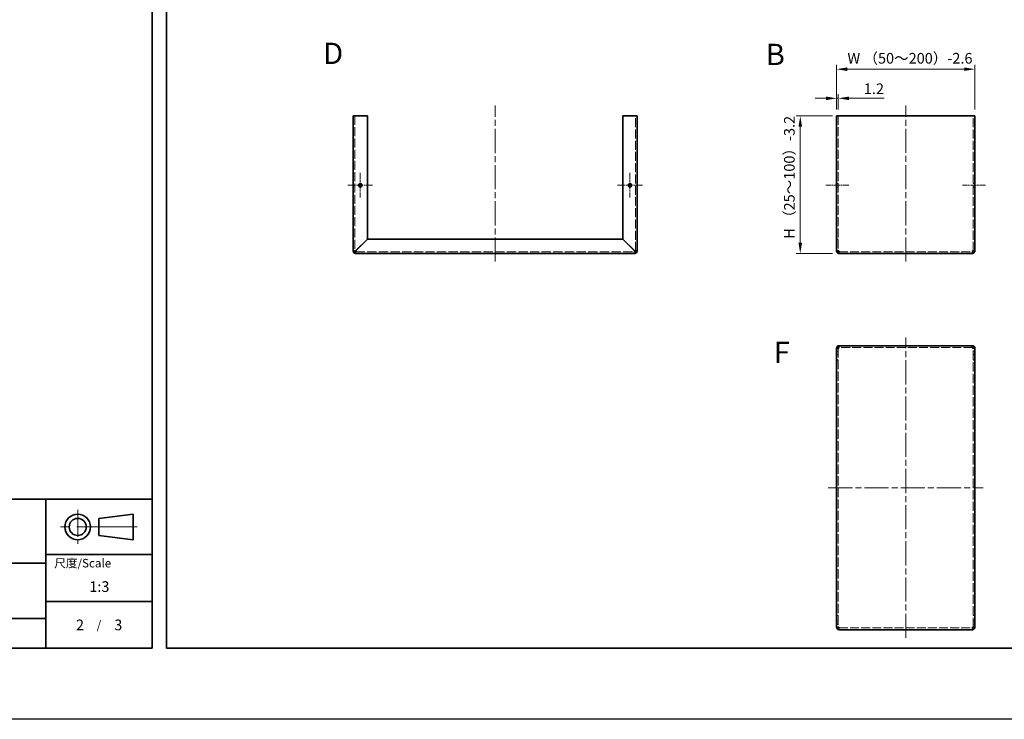
# Model space of a CAD drawing. Units: millimetres. Extents: x 43 to 3999, y 24 to 3848.
# Drawn here: x 2356 to 3050, y 1067 to 1560 of the extents above; entities that cross this region are included whole.
import ezdxf
from ezdxf.enums import TextEntityAlignment as Align

# ---------------------------------------------------------------- set-up
doc = ezdxf.new("R2010")
doc.units = ezdxf.units.MM
doc.header["$LTSCALE"] = 3
doc.linetypes.add('CHAIN', pattern=[0.35429999999999995, 0.2362, -0.0295, 0.0591, -0.0295])
doc.linetypes.add('DASHED', pattern=[0.2067, 0.1654, -0.0413])
doc.layers.get('Defpoints').update_dxf_attribs({"lineweight": 25})
for name, color, linetype, lineweight in [('Border (ISO)', 7, 'Continuous', 35), ('Center Mark (ISO)', 131, 'Continuous', 18), ('Centerline (ISO)', 131, 'Continuous', 18), ('Dimension (ISO)', 7, 'Continuous', 18), ('Dimension (ISO) @ 1', 7, 'Continuous', 18), ('Hatch (ISO)', 1, 'Continuous', 18), ('Hidden (ISO)', 7, 'DASHED', 18), ('Symbol (ISO) @ 1', 7, 'Continuous', 18), ('Title (ISO)', 7, 'Continuous', 35), ('Visible (ISO)', 7, 'Continuous', 35)]:
    doc.layers.add(name, color=color, linetype=linetype, lineweight=lineweight)
doc.styles.add('Note Text (TK)', font='txt')
doc.styles.add('文字スタイル67', font='arial.ttf')
doc.dimstyles.new('Default - Method 1b (TK)', dxfattribs={"dimscale": 3, "dimtxt": 2.5, "dimasz": 2.5, "dimexe": 1, "dimexo": 1.499999999999999, "dimgap": 1, "dimtad": 1, "dimtoh": 1, "dimrnd": 1e-08, "dimdsep": 46, "dimtxsty": 'Note Text (TK)', "dimcen": 0.09, "dimdle": 5, "dimclrd": 100, "dimclre": 100, "dimclrt": 7, "dimadec": 1, "dimazin": 1, "dimtfac": 1, "dimtmove": 0, "dimatfit": 3, "dimfxl": 1, "dimtolj": 1, "dimlwd": -1, "dimlwe": -1, "dimarcsym": 0})

# ---------------------------------------------------------------- blocks, each defined once
blk = doc.blocks.new('図面枠 tk図枠')
at = {"layer": 'Border (ISO)'}
for p, q in [((14.49999999999999, 289), (14.50000000000001, 8.000000000000007)), ((405.4999999999999, 289), (405.4999999999999, 8.000000000000007)), ((14.50000000000001, 8.000000000000007), (405.4999999999999, 8.000000000000007))]:
    blk.add_line(p, q, dxfattribs=at)
blk = doc.blocks.new('表題欄 tk表題欄')
at = {"layer": 'Hatch (ISO)'}
h = blk.add_hatch(color=256, dxfattribs=at)
edge = h.paths.add_edge_path(flags=0)
edge.add_arc((95.57537688673352, 236.2990653650367), 0.5958259999999996, 269.9999999999897, 360)
edge.add_line((96.17120288673351, 236.2990653650368), (96.17120288673348, 239.7107813650365))
edge.add_arc((95.5753768867335, 239.7107813650366), 0.5958259999999996, 0, 90.0000000000068)
edge.add_line((95.57537688673342, 240.3066073650366), (79.13710888673356, 240.3066073650366))
edge.add_arc((79.13710888673353, 239.7107813650366), 0.5958259999999996, 89.99999999999744, 180)
edge.add_line((78.54128288673353, 239.7107813650365), (78.54128288673331, 236.2990653650368))
edge.add_arc((79.13710888673332, 236.2990653650365), 0.5958259999999996, 180, 270.0000000000231)
edge.add_line((79.13710888673356, 235.7032393650365), (95.57537688673342, 235.7032393650367))
edge = h.paths.add_edge_path()
edge.add_line((77.83935088673357, 239.9556413650366), (77.83935088673357, 236.0542053650368))
edge.add_arc((78.54128288673346, 236.0542053650367), 0.7019319999998935, 180, 270.0000000000087)
edge.add_line((78.54128288673357, 235.3522733650368), (96.17120288673352, 235.3522733650368))
edge.add_arc((96.17120288673351, 236.0542053650367), 0.7019319999998921, 270, 360)
edge.add_line((96.8731348867334, 236.0542053650368), (96.87313488673352, 239.9556413650366))
edge.add_arc((96.1712028867336, 239.9556413650367), 0.7019319999998921, 0, 90.00000000000873)
edge.add_line((96.17120288673348, 240.6575733650367), (78.54128288673357, 240.6575733650366))
edge.add_arc((78.54128288673357, 239.9556413650366), 0.7019319999999984, 90, 180)
for points in [[(79.07181288673355, 239.1476033650369), (79.07181288673355, 238.6578833650367), (79.92066088673353, 238.6578833650367), (79.92066088673353, 236.6581933650368), (80.50832488673353, 236.6581933650368), (80.50832488673353, 238.6578833650367), (81.35717288673355, 238.6578833650367), (81.35717288673355, 239.1476033650369)], [(85.68407849525303, 236.6581933650368), (84.9434673993943, 237.8918698287545), (84.41792288673358, 237.3246628822781), (84.41792288673358, 236.6581933650368), (83.89555488673355, 236.6581933650368), (83.89555488673355, 239.1476033650369), (84.41792288673358, 239.1476033650369), (84.41792288673358, 238.0993979968839), (85.38913556809511, 239.1476033650369), (86.10696490847272, 239.1476033650369), (85.31925422435492, 238.2974470774499), (86.30334488673353, 236.6581933650368)], [(92.09142939614459, 239.1476033650369), (92.09142939614459, 236.6581933650368), (92.60971639614465, 236.6581933650368), (92.60971639614465, 237.6580383650368), (93.76872039614462, 237.6580383650368), (93.76872039614462, 236.6581933650368), (94.28700739614459, 236.6581933650368), (94.28700739614459, 239.1476033650369), (93.76872039614462, 239.1476033650369), (93.76872039614462, 238.1477583650367), (92.60971639614465, 238.1477583650367), (92.60971639614465, 239.1476033650369)], [(94.84202339614467, 239.1476033650369), (94.84202339614467, 236.6581933650368), (95.36439139614473, 236.6581933650368), (95.36439139614473, 239.1476033650369)]]:
    blk.add_hatch(color=256, dxfattribs=at).paths.add_polyline_path(points)
h = blk.add_hatch(color=256, dxfattribs=at)
h.paths.add_polyline_path([(82.59020695886475, 237.7110913650368), (81.95242681460243, 237.7110913650368), (82.27131688673356, 238.5794973650367)], flags=0)
h.paths.add_polyline_path([(82.77903014574996, 237.1968853650368), (81.76360362771717, 237.1968853650368), (81.56578886050404, 236.6581933650368), (80.94907288673355, 236.6581933650368), (81.86321688673357, 239.1476033650369), (82.67941688673353, 239.1476033650369), (83.59356088673351, 236.6581933650368), (82.97684491296302, 236.6581933650368)])
h = blk.add_hatch(color=256, dxfattribs=at)
h.paths.add_polyline_path([(87.52707281460246, 237.7110913650368), (88.16485295886469, 237.7110913650368), (87.84596288673359, 238.5794973650367)], flags=0)
h.paths.add_polyline_path([(87.14043486050403, 236.6581933650368), (87.3382496277172, 237.1968853650368), (88.35367614574989, 237.1968853650368), (88.551490912963, 236.6581933650368), (89.16820688673343, 236.6581933650368), (88.25406288673352, 239.1476033650369), (87.43786288673356, 239.1476033650369), (86.52371888673358, 236.6581933650368)])
h = blk.add_hatch(color=256, dxfattribs=at)
edge = h.paths.add_edge_path()
edge.add_arc((90.52309888673334, 237.9028983650369), 1.273272000000011, 38.55054079078439, 336.5820184016556)
edge.add_line((91.69149139614446, 237.3968543650369), (91.17255542714857, 237.6216113977801))
edge.add_ellipse((90.52309888673352, 237.9028983650369), major_axis=(0, -0.7998759999999119), ratio=0.8673469387756529, start_angle=128.5505407907963, end_angle=426.582018401653, ccw=False)
edge.add_line((91.09381514418376, 238.3576891122095), (91.51887237036831, 238.6964075050431))
at = {"layer": 'Title (ISO)'}
for p, q in [((74.70882392282105, 244.052739026017), (255.7088239228211, 244.052739026017)), ((74.70882392282105, 209.052739026017), (74.70882392282105, 244.052739026017)), ((149.7088239228211, 244.052739026017), (149.7088239228211, 209.052739026017)), ((230.7088239228211, 244.052739026017), (230.7088239228211, 209.052739026017)), ((255.7088239228211, 244.052739026017), (255.7088239228211, 209.052739026017)), ((243.2088239228211, 239.552739026017), (251.2088239228211, 240.5527390260171)), ((251.2088239228211, 234.552739026017), (251.2088239228211, 240.5527390260171)), ((243.2088239228211, 239.552739026017), (243.2088239228211, 235.552739026017)), ((243.2088239228211, 235.552739026017), (251.2088239228211, 234.552739026017)), ((74.70882392282105, 229.052739026017), (230.7088239228211, 229.052739026017)), ((99.70882392282108, 229.052739026017), (99.70882392282108, 209.052739026017)), ((124.708823922821, 229.052739026017), (124.708823922821, 209.052739026017)), ((230.7088239228211, 231.052739026017), (255.7088239228211, 231.052739026017)), ((230.7088239228211, 220.052739026017), (255.7088239228211, 220.052739026017)), ((149.7088239228211, 216.052739026017), (230.7088239228211, 216.052739026017)), ((255.7088239228211, 209.052739026017), (74.70882392282105, 209.052739026017))]:
    blk.add_line(p, q, dxfattribs=at)
at = {"layer": 'Title (ISO)', "color": 4, "linetype": 'CHAIN', "lineweight": 18, "ltscale": 8.889559745788574}
blk.add_line((238.2088239228211, 241.552739026017), (238.2088239228211, 233.552739026017), dxfattribs=at)
at = {"layer": 'Title (ISO)', "color": 4, "linetype": 'CHAIN', "lineweight": 18, "ltscale": 20.00163269042969}
blk.add_line((252.2088239228211, 237.552739026017), (234.2088239228211, 237.552739026017), dxfattribs=at)
at = {"layer": 'Title (ISO)'}
for radius in [3, 2]:
    blk.add_circle((238.2088239228211, 237.552739026017), radius, dxfattribs=at)
at = {"layer": 'Title (ISO)', "color": 1, "char_height": 2.000000029802322, "line_spacing_factor": 1.5, "style": 'Note Text (TK)'}
for s, insert, attachment_point in [('\\fＭＳ Ｐゴシック|b0|i0;\\H2.0000;品名/Title', (151.708823922821, 242.052739026017), 4), ('\\fＭＳ Ｐゴシック|b0|i0;\\H2.0000;尺度/Scale', (232.7088239228211, 229.052739026017), 4), ('\\fＭＳ Ｐゴシック|b0|i0;\\H2.0000;承認/Approved', (87.20882392282108, 227.052739026017), 5), ('\\fＭＳ Ｐゴシック|b0|i0;\\H2.0000;検図/Checked', (112.208823922821, 227.052739026017), 5), ('\\fＭＳ Ｐゴシック|b0|i0;\\H2.0000;製図/Created', (137.2088239228211, 227.052739026017), 5), ('\\fＭＳ Ｐゴシック|b0|i0;\\H2.0000;作成日/Date', (151.708823922821, 212.552739026017), 4)]:
    blk.add_mtext(s, dxfattribs=dict(at, insert=insert, attachment_point=attachment_point))
at = {"layer": 'Title (ISO)', "color": 7, "line_spacing_factor": 1.5, "style": 'Note Text (TK)'}
for s, insert, char_height, attachment_point in [('株式会社タカチ電機工業', (99.87313488673345, 238.052739026017), 2.5, 4), ('\\fArial|b0|i0;\\H1.4986;TAKACHI ELECTRONICS ENCLOSURE CO., LTD.', (99.87313488673342, 232.052739026017), 1.49859994649887, 4), ('\\fＭＳ Ｐゴシック|b0|i0;\\H2.0000;/', (243.2088239228211, 214.552739026017), 2.000000029802322, 5)]:
    blk.add_mtext(s, dxfattribs=dict(at, insert=insert, char_height=char_height, attachment_point=attachment_point))
at = {"layer": 'Title (ISO)', "color": 7}
for tag, p, height, style in [('<品名>_001', (157.524164831912, 235.6748981169261), 2.5, 'Note Text (TK)'), ('<Title>_001', (157.5696697597653, 230.5520568828656), 2.000000029802322, '文字スタイル67'), ('<ページ_No.>_001', (237.9488807410029, 213.302739026017), 2.5, 'Note Text (TK)'), ('<総ページ数>_001', (246.7997330137301, 213.302739026017), 2.5, 'Note Text (TK)'), ('作成日_001', (175.6250171046392, 211.2814322078352), 2.5, 'Note Text (TK)')]:
    blk.add_attdef(tag, p, '', height=height, dxfattribs=dict(at, style=style))
at = {"layer": 'Title (ISO)', "color": 7, "style": 'Note Text (TK)'}
blk.add_attdef('<尺度>', text='', height=2.5, dxfattribs=at).set_placement((243.2088239228211, 223.5527390260171), align=Align.MIDDLE_CENTER)
blk = doc.blocks.new('*D198')
at = {"layer": 'Defpoints', "color": 0}
for p in [(3028.959751036359, 1524.968453849559), (2931.559751036358, 1491.995968787256), (3028.959751036359, 1491.995968787256)]:
    blk.add_point(p, dxfattribs=at)
at = {"layer": 'Dimension (ISO)', "color": 100}
for p, q in [((2931.559751036358, 1496.495968787256), (2931.559751036358, 1527.968453849559)), ((3028.959751036359, 1496.495968787256), (3028.959751036359, 1527.968453849559)), ((2939.059751036358, 1524.968453849559), (3021.459751036358, 1524.968453849559))]:
    blk.add_line(p, q, dxfattribs=at)
for points in [[(2939.059751036358, 1526.218453849559), (2939.059751036358, 1523.718453849558), (2931.559751036358, 1524.968453849559)], [(3021.459751036358, 1526.218453849559), (3021.459751036358, 1523.718453849558), (3028.959751036359, 1524.968453849559)]]:
    blk.add_solid(points, dxfattribs=at)
at = {"layer": 'Dimension (ISO)', "color": 7, "insert": (2936.927311063746, 1532.655953849558), "char_height": 7.5, "attachment_point": 4, "style": 'Note Text (TK)'}
blk.add_mtext('\\A1; W （50～200）-2.6', dxfattribs=at)
blk = doc.blocks.new('*D199')
at = {"layer": 'Defpoints', "color": 0}
for p in [(2933.259751036357, 1491.995968787256), (2905.987647430385, 1395.195968787257), (2933.259751036357, 1395.195968787257)]:
    blk.add_point(p, dxfattribs=at)
at = {"layer": 'Dimension (ISO)', "color": 100}
for p, q in [((2928.759751036357, 1491.995968787256), (2902.987647430385, 1491.995968787256)), ((2905.987647430385, 1484.495968787256), (2905.987647430385, 1402.695968787256)), ((2928.759751036357, 1395.195968787257), (2902.987647430385, 1395.195968787257))]:
    blk.add_line(p, q, dxfattribs=at)
for points in [[(2904.737647430385, 1484.495968787256), (2907.237647430385, 1484.495968787256), (2905.987647430385, 1491.995968787256)], [(2904.737647430385, 1402.695968787256), (2907.237647430385, 1402.695968787256), (2905.987647430385, 1395.195968787257)]]:
    blk.add_solid(points, dxfattribs=at)
at = {"layer": 'Dimension (ISO)', "color": 7, "insert": (2898.300147430385, 1403.219548332711), "char_height": 7.5, "attachment_point": 4, "rotation": 90, "style": 'Note Text (TK)'}
blk.add_mtext('\\A1; H （25～100）-3.2', dxfattribs=at)
blk = doc.blocks.new('*D200')
at = {"layer": 'Defpoints', "color": 0}
for p in [(2932.759751036358, 1504.437696503798), (2931.559751036358, 1491.995968787256), (2932.759751036358, 1491.995968787256)]:
    blk.add_point(p, dxfattribs=at)
at = {"layer": 'Dimension (ISO)', "color": 100}
for p, q in [((2931.559751036358, 1496.495968787256), (2931.559751036358, 1507.437696503798)), ((2932.759751036358, 1496.495968787256), (2932.759751036358, 1507.437696503798)), ((2924.059751036358, 1504.437696503798), (2916.559751036358, 1504.437696503798)), ((2931.559751036358, 1504.437696503798), (2932.759751036358, 1504.437696503798)), ((2940.259751036358, 1504.437696503798), (2965.180205751991, 1504.437696503798))]:
    blk.add_line(p, q, dxfattribs=at)
for points in [[(2924.059751036358, 1505.687696503798), (2924.059751036358, 1503.187696503798), (2931.559751036358, 1504.437696503798)], [(2940.259751036358, 1505.687696503798), (2940.259751036358, 1503.187696503798), (2932.759751036358, 1504.437696503798)]]:
    blk.add_solid(points, dxfattribs=at)
at = {"layer": 'Dimension (ISO)', "color": 7, "insert": (2950.759751206536, 1511.187696503798), "char_height": 7.5, "attachment_point": 4, "style": 'Note Text (TK)'}
blk.add_mtext('\\A1;1.2', dxfattribs=at)

msp = doc.modelspace()

# ---------------------------------------------------------------- linework, layer by layer
at = {"color": 6}
msp.add_lwpolyline([(43.50000000000003, 2040.000000154745), (3682.499999400698, 2040.000000154745), (3682.499999400698, 1066.999999999999), (43.5, 1067)], close=True, dxfattribs=at)
at = {"layer": 'Center Mark (ISO)', "linetype": 'CHAIN', "ltscale": 6.46675682067871}
for p, q in [((2596.046654902972, 1451.925468787256), (2596.046654902972, 1434.466468787256)), ((2786.046654902972, 1451.925468787256), (2786.046654902972, 1434.466468787256)), ((2604.776154902972, 1443.195968787256), (2587.317154902972, 1443.195968787256)), ((2794.776154902971, 1443.195968787256), (2777.317154902971, 1443.195968787256))]:
    msp.add_line(p, q, dxfattribs=at)
at = {"layer": 'Centerline (ISO)', "linetype": 'CHAIN', "ltscale": 23.99096870422363}
for p, q in [((2691.046654902972, 1389.395968787256), (2691.046654902972, 1499.495968787256)), ((2980.259751036356, 1389.466679465375), (2980.259751036358, 1499.495968787256)), ((2980.259751036294, 1124.408493165355), (2980.259751036294, 1335.867071809118)), ((2925.759751036294, 1230.137782487236), (3034.759751036294, 1230.137782487236))]:
    msp.add_line(p, q, dxfattribs=at)
at = {"layer": 'Centerline (ISO)', "linetype": 'CHAIN', "ltscale": 6.000420093536376}
for p, q in [((2940.259751036357, 1443.195968787256), (2924.059751036357, 1443.195968787256)), ((3036.459751036357, 1443.195968787256), (3020.259751036357, 1443.195968787256))]:
    msp.add_line(p, q, dxfattribs=at)
at = {"layer": 'Hidden (ISO)', "ltscale": 12.78019714355469}
for p, q in [((2592.246654902973, 1491.995968787256), (2592.246654902972, 1396.895968787256)), ((2789.846654902972, 1396.895968787256), (2789.846654902972, 1491.995968787256))]:
    msp.add_line(p, q, dxfattribs=at)
at = {"layer": 'Hidden (ISO)', "ltscale": 12.7706937789917}
for p, q in [((2932.759751036358, 1491.995968787256), (2932.759751036357, 1396.966679465375)), ((3027.759751036356, 1396.966679465375), (3027.759751036358, 1491.995968787256))]:
    msp.add_line(p, q, dxfattribs=at)
at = {"layer": 'Hidden (ISO)', "ltscale": 0.7617786526679993}
for p, q in [((2932.759751036357, 1444.425468787256), (2931.559751036358, 1444.425468787256)), ((3028.959751036357, 1444.425468787256), (3027.759751036357, 1444.425468787256)), ((2932.759751036357, 1441.966468787256), (2931.559751036357, 1441.966468787256)), ((3028.959751036357, 1441.966468787256), (3027.759751036357, 1441.966468787256)), ((2932.759751036357, 1405.266679465375), (2931.559751036357, 1405.266679465375)), ((2932.759751036357, 1405.195968787256), (2931.559751036358, 1405.195968787256)), ((3027.759751036357, 1405.266679465375), (3028.959751036357, 1405.266679465375)), ((3027.759751036357, 1405.195968787256), (3028.959751036357, 1405.195968787256)), ((2932.759751036357, 1396.966679465375), (2931.559751036357, 1396.966679465375)), ((3027.759751036356, 1396.966679465375), (3028.959751036357, 1396.966679465375)), ((2932.759751036294, 1328.367071809118), (2931.559751036294, 1328.367071809118)), ((2932.759751036294, 1326.36728248725), (2931.559751036294, 1326.36728248725)), ((3027.759751036294, 1328.367071809118), (3028.959751036294, 1328.367071809118)), ((3028.959751036294, 1326.36728248725), (3027.759751036294, 1326.36728248725)), ((2932.759751036294, 1323.90828248725), (2931.559751036294, 1323.90828248725)), ((2932.759751036293, 1320.137782487238), (2931.559751036293, 1320.137782487238)), ((2932.759751036294, 1320.06707180912), (2931.559751036294, 1320.06707180912)), ((3028.959751036294, 1323.90828248725), (3027.759751036294, 1323.90828248725)), ((3027.759751036293, 1320.13778248724), (3028.959751036293, 1320.13778248724)), ((3027.759751036294, 1320.06707180912), (3028.959751036294, 1320.06707180912)), ((2932.759751036294, 1140.208493165357), (2931.559751036294, 1140.208493165357)), ((2932.759751036294, 1140.137782487239), (2931.559751036294, 1140.137782487239)), ((3027.759751036294, 1140.208493165357), (3028.959751036294, 1140.208493165357)), ((3027.759751036294, 1140.137782487239), (3028.959751036294, 1140.137782487239)), ((2932.759751036294, 1136.36728248725), (2931.559751036294, 1136.36728248725)), ((2932.759751036294, 1133.90828248725), (2931.559751036294, 1133.90828248725)), ((2932.759751036294, 1131.908493165355), (2931.559751036294, 1131.908493165355)), ((3028.959751036294, 1136.36728248725), (3027.759751036294, 1136.36728248725)), ((3028.959751036294, 1133.90828248725), (3027.759751036294, 1133.90828248725)), ((3027.759751036294, 1131.908493165355), (3028.959751036294, 1131.908493165355))]:
    msp.add_line(p, q, dxfattribs=at)
at = {"layer": 'Hidden (ISO)', "ltscale": 13.21023464202881}
msp.add_line((2592.746654902972, 1396.395968787256), (2789.346654902972, 1396.395968787256), dxfattribs=at)
at = {"layer": 'Hidden (ISO)', "ltscale": 0.0513235367834568}
for p, q in [((2932.759751036357, 1396.909407457838), (2932.759751036357, 1396.966679465375)), ((3027.759751036357, 1396.909407457838), (3027.759751036357, 1396.966679465375)), ((2932.759751036293, 1328.424343816655), (2932.759751036293, 1328.367071809118)), ((3027.759751036293, 1328.424343816655), (3027.759751036293, 1328.367071809118)), ((2932.759751036294, 1131.851221157817), (2932.759751036294, 1131.908493165355)), ((3027.759751036294, 1131.851221157817), (3027.759751036294, 1131.908493165355))]:
    msp.add_line(p, q, dxfattribs=at)
at = {"layer": 'Hidden (ISO)', "ltscale": 12.6323709487915}
for p, q in [((2933.259751036357, 1396.395968787256), (3027.259751036357, 1396.395968787256)), ((3027.259751036294, 1328.937782487236), (2933.259751036294, 1328.937782487236)), ((2933.259751036294, 1131.337782487236), (3027.259751036294, 1131.337782487236))]:
    msp.add_line(p, q, dxfattribs=at)
at = {"layer": 'Hidden (ISO)', "ltscale": 13.20073223114013}
for p, q in [((2932.759751036294, 1328.367071809118), (2932.759751036294, 1131.908493165355)), ((3027.759751036294, 1131.908493165355), (3027.759751036294, 1328.367071809118))]:
    msp.add_line(p, q, dxfattribs=at)
at = {"layer": 'Hidden (ISO)', "ltscale": 0.4967519938945771}
for points in [[(2933.259751036357, 1396.895968787256), (2932.997951648557, 1396.919539013296), (2932.759751036357, 1396.943109239336), (2932.759751036357, 1396.966679465375)], [(3027.259751036357, 1396.895968787256), (3027.521550424156, 1396.919539013296), (3027.759751036356, 1396.943109239336), (3027.759751036356, 1396.966679465375)], [(2933.259751036294, 1328.437782487236), (2932.997951648495, 1328.414212261197), (2932.759751036294, 1328.390642035157), (2932.759751036294, 1328.367071809118)], [(3027.259751036294, 1328.437782487236), (3027.521550424093, 1328.414212261197), (3027.759751036294, 1328.390642035157), (3027.759751036294, 1328.367071809118)], [(2933.259751036294, 1131.837782487236), (2932.997951648495, 1131.861352713275), (2932.759751036294, 1131.884922939315), (2932.759751036294, 1131.908493165355)], [(3027.259751036294, 1131.837782487236), (3027.521550424093, 1131.861352713275), (3027.759751036294, 1131.884922939315), (3027.759751036294, 1131.908493165355)]]:
    msp.add_open_spline(points, degree=3, dxfattribs=at)
at = {"layer": 'Visible (ISO)'}
for p, q in [((2592.746654902973, 1491.995968787256), (2591.046654902973, 1491.995968787256)), ((2591.046654902972, 1396.895968787256), (2591.046654902973, 1491.995968787256)), ((2592.746654902973, 1491.995968787256), (2601.046654902973, 1491.995968787256)), ((2601.046654902973, 1491.995968787256), (2601.046654902972, 1405.266679465375)), ((2781.04665490297, 1491.995968787256), (2789.34665490297, 1491.995968787256)), ((2781.046654902971, 1405.266679465375), (2781.04665490297, 1491.995968787256)), ((2791.04665490297, 1491.995968787256), (2789.34665490297, 1491.995968787256)), ((2791.046654902971, 1491.995968787256), (2791.046654902972, 1396.895968787256)), ((2931.559751036357, 1396.966679465375), (2931.559751036358, 1491.995968787256)), ((2933.259751036357, 1491.995968787256), (2931.559751036358, 1491.995968787256)), ((2933.259751036357, 1491.995968787256), (3027.259751036357, 1491.995968787256)), ((3028.959751036359, 1491.995968787256), (3027.259751036357, 1491.995968787256)), ((3028.959751036359, 1491.995968787256), (3028.959751036357, 1396.966679465375)), ((2601.046654902972, 1405.266679465375), (2592.746654902971, 1396.966679465375)), ((2592.81736558109, 1396.895968787256), (2601.117365581091, 1405.195968787256)), ((2601.117365581091, 1405.195968787256), (2780.975944224853, 1405.195968787256)), ((2780.975944224853, 1405.195968787256), (2789.275944224853, 1396.895968787256)), ((2789.346654902971, 1396.966679465375), (2781.046654902971, 1405.266679465375)), ((2789.346654902972, 1395.195968787256), (2592.746654902972, 1395.195968787256)), ((2931.559751036358, 1396.966679465375), (2931.559751036358, 1396.895968787256)), ((2932.759751036357, 1396.895968787256), (2931.559751036358, 1396.895968787256)), ((2932.759751036357, 1396.895968787256), (2932.759751036357, 1396.909407457838)), ((2933.259751036357, 1395.195968787257), (2933.259751036357, 1396.895968787256)), ((3027.259751036357, 1395.195968787257), (2933.259751036357, 1395.195968787257)), ((3027.259751036357, 1396.895968787256), (3027.259751036357, 1395.195968787257)), ((3027.759751036357, 1396.895968787256), (3027.759751036357, 1396.909407457838)), ((3027.759751036357, 1396.895968787256), (3028.959751036357, 1396.895968787256)), ((3028.959751036357, 1396.895968787256), (3028.959751036357, 1396.966679465375)), ((2932.759751036293, 1328.437782487235), (2931.559751036293, 1328.437782487235)), ((2931.559751036293, 1328.437782487235), (2931.559751036293, 1328.367071809118)), ((2931.559751036294, 1131.908493165355), (2931.559751036294, 1328.367071809118)), ((2932.759751036293, 1328.437782487235), (2932.759751036293, 1328.424343816655)), ((2933.259751036294, 1328.437782487236), (2933.259751036294, 1330.137782487236)), ((2933.259751036294, 1330.137782487236), (3027.259751036294, 1330.137782487236)), ((3027.259751036294, 1330.137782487236), (3027.259751036294, 1328.437782487236)), ((3027.759751036293, 1328.437782487237), (3027.759751036293, 1328.424343816655)), ((3027.759751036293, 1328.437782487237), (3028.959751036293, 1328.437782487237)), ((3028.959751036293, 1328.367071809118), (3028.959751036293, 1328.437782487237)), ((3028.959751036294, 1328.367071809118), (3028.959751036294, 1131.908493165355)), ((2931.559751036294, 1131.908493165355), (2931.559751036294, 1131.837782487236)), ((2932.759751036294, 1131.837782487236), (2931.559751036294, 1131.837782487236)), ((2932.759751036294, 1131.837782487236), (2932.759751036294, 1131.851221157817)), ((2933.259751036294, 1130.137782487236), (2933.259751036294, 1131.837782487236)), ((3027.259751036294, 1131.837782487236), (3027.259751036294, 1130.137782487236)), ((3027.759751036294, 1131.837782487236), (3027.759751036294, 1131.851221157817)), ((3027.759751036294, 1131.837782487236), (3028.959751036294, 1131.837782487236)), ((3028.959751036294, 1131.837782487236), (3028.959751036294, 1131.908493165355)), ((3027.259751036294, 1130.137782487236), (2933.259751036294, 1130.137782487236))]:
    msp.add_line(p, q, dxfattribs=at)
for centre in [(2596.046654902972, 1443.195968787256), (2786.046654902972, 1443.195968787256)]:
    msp.add_circle(centre, 1.229499999999999, dxfattribs=at)
for centre, radius, start, end in [((2592.746654902972, 1396.895968787256), 1.699999999999997, 180, 270), ((2592.746654902972, 1396.895968787256), 0.5000000000000071, 180, 270), ((2789.346654902972, 1396.895968787256), 0.5000000000000068, 270, 0), ((2789.346654902972, 1396.895968787256), 1.700000000000017, 270, 0)]:
    msp.add_arc(centre, radius, start, end, dxfattribs=at)
for points, knots in [([(2592.746654902971, 1396.966679465375), (2592.051764137086, 1396.948278833185), (2591.381244840315, 1396.929878200994), (2591.146549990781, 1396.911477568804), (2591.080613286106, 1396.906307974954), (2591.046654902972, 1396.901138381106), (2591.046654902972, 1396.895968787256)], [0, 0, 0, 0, 1.226277822152095, 1.226277822152095, 1.226277822152095, 1.5707963267949, 1.5707963267949, 1.5707963267949, 1.5707963267949]), ([(2592.746654902972, 1395.195968787256), (2592.765055535162, 1395.195968787257), (2592.783456167353, 1395.667747090123), (2592.801856799543, 1396.321804812435), (2592.807026393392, 1396.505560062975), (2592.812195987241, 1396.700741634625), (2592.81736558109, 1396.895968787256)], [0, 0, 0, 0, 1.226277822152173, 1.226277822152173, 1.226277822152173, 1.570796326794891, 1.570796326794891, 1.570796326794891, 1.570796326794891]), ([(2789.275944224853, 1396.895968787256), (2789.294344857043, 1396.20107802137), (2789.312745489234, 1395.530558724599), (2789.331146121424, 1395.295863875065), (2789.336315715273, 1395.22992717039), (2789.341485309123, 1395.195968787256), (2789.346654902972, 1395.195968787256)], [0, 0, 0, 0, 1.226277822152132, 1.226277822152132, 1.226277822152132, 1.5707963267949, 1.5707963267949, 1.5707963267949, 1.5707963267949]), ([(2791.046654902972, 1396.895968787256), (2791.046654902972, 1396.914369419447), (2790.574876600105, 1396.932770051637), (2789.920818877792, 1396.951170683828), (2789.737063627252, 1396.956340277677), (2789.541882055602, 1396.961509871526), (2789.346654902971, 1396.966679465375)], [0, 0, 0, 0, 1.226277822152095, 1.226277822152095, 1.226277822152095, 1.5707963267949, 1.5707963267949, 1.5707963267949, 1.5707963267949]), ([(2933.259751036357, 1396.895968787256), (2932.564860270471, 1396.914369419447), (2931.8943409737, 1396.932770051637), (2931.659646124165, 1396.951170683828), (2931.593709419491, 1396.956340277677), (2931.559751036357, 1396.961509871526), (2931.559751036357, 1396.966679465375)], [0, 0, 0, 0, 1.226277822152095, 1.226277822152095, 1.226277822152095, 1.5707963267949, 1.5707963267949, 1.5707963267949, 1.5707963267949]), ([(2931.559751036358, 1396.895968787256), (2931.559751036358, 1396.20107802137), (2932.031529339224, 1395.5305587246), (2932.685587061536, 1395.295863875065), (2932.869342312076, 1395.22992717039), (2933.064523883726, 1395.195968787257), (2933.259751036357, 1395.195968787257)], [0, 0, 0, 0, 1.226277822152132, 1.226277822152132, 1.226277822152132, 1.5707963267949, 1.5707963267949, 1.5707963267949, 1.5707963267949]), ([(3028.959751036357, 1396.966679465375), (3028.959751036357, 1396.948278833185), (3028.48797273349, 1396.929878200994), (3027.833915011178, 1396.911477568804), (3027.650159760638, 1396.906307974955), (3027.454978188988, 1396.901138381106), (3027.259751036357, 1396.895968787256)], [0, 0, 0, 0, 1.226277822152318, 1.226277822152318, 1.226277822152318, 1.5707963267949, 1.5707963267949, 1.5707963267949, 1.5707963267949]), ([(3027.259751036357, 1395.195968787257), (3027.954641802244, 1395.195968787257), (3028.625161099014, 1395.667747090123), (3028.859855948548, 1396.321804812435), (3028.925792653224, 1396.505560062975), (3028.959751036357, 1396.700741634625), (3028.959751036357, 1396.895968787256)], [0, 0, 0, 0, 1.226277822152172, 1.226277822152172, 1.226277822152172, 1.5707963267949, 1.5707963267949, 1.5707963267949, 1.5707963267949]), ([(2933.259751036294, 1330.137782487236), (2932.564860270407, 1330.137782487236), (2931.894340973637, 1329.666004184369), (2931.659646124102, 1329.011946462057), (2931.593709419427, 1328.828191211517), (2931.559751036293, 1328.633009639866), (2931.559751036293, 1328.437782487235)], [0, 0, 0, 0, 1.226277822152095, 1.226277822152095, 1.226277822152095, 1.5707963267949, 1.5707963267949, 1.5707963267949, 1.5707963267949]), ([(2931.559751036294, 1328.367071809118), (2931.559751036294, 1328.385472441308), (2932.031529339161, 1328.403873073498), (2932.685587061473, 1328.422273705688), (2932.869342312013, 1328.427443299537), (2933.064523883663, 1328.432612893387), (2933.259751036294, 1328.437782487236)], [0, 0, 0, 0, 1.226277822152132, 1.226277822152132, 1.226277822152132, 1.5707963267949, 1.5707963267949, 1.5707963267949, 1.5707963267949]), ([(3028.959751036293, 1328.437782487237), (3028.959751036293, 1329.132673253123), (3028.487972733426, 1329.803192549894), (3027.833915011115, 1330.037887399427), (3027.650159760575, 1330.103824104102), (3027.454978188925, 1330.137782487236), (3027.259751036294, 1330.137782487236)], [0, 0, 0, 0, 1.226277822152318, 1.226277822152318, 1.226277822152318, 1.5707963267949, 1.5707963267949, 1.5707963267949, 1.5707963267949]), ([(3027.259751036294, 1328.437782487236), (3027.95464180218, 1328.419381855045), (3028.625161098951, 1328.400981222855), (3028.859855948485, 1328.382580590665), (3028.92579265316, 1328.377410996816), (3028.959751036294, 1328.372241402967), (3028.959751036294, 1328.367071809118)], [0, 0, 0, 0, 1.226277822152172, 1.226277822152172, 1.226277822152172, 1.5707963267949, 1.5707963267949, 1.5707963267949, 1.5707963267949]), ([(2933.259751036294, 1131.837782487236), (2932.564860270407, 1131.856183119426), (2931.894340973637, 1131.874583751617), (2931.659646124103, 1131.892984383807), (2931.593709419428, 1131.898153977656), (2931.559751036294, 1131.903323571505), (2931.559751036294, 1131.908493165355)], [0, 0, 0, 0, 1.226277822152173, 1.226277822152173, 1.226277822152173, 1.570796326794891, 1.570796326794891, 1.570796326794891, 1.570796326794891]), ([(2931.559751036294, 1131.837782487236), (2931.559751036294, 1131.14289172135), (2932.031529339161, 1130.472372424579), (2932.685587061473, 1130.237677575045), (2932.869342312012, 1130.17174087037), (2933.064523883663, 1130.137782487236), (2933.259751036294, 1130.137782487236)], [0, 0, 0, 0, 1.226277822152095, 1.226277822152095, 1.226277822152095, 1.5707963267949, 1.5707963267949, 1.5707963267949, 1.5707963267949]), ([(3028.959751036294, 1131.908493165355), (3028.959751036294, 1131.890092533164), (3028.487972733427, 1131.871691900974), (3027.833915011115, 1131.853291268783), (3027.650159760575, 1131.848121674934), (3027.454978188925, 1131.842952081085), (3027.259751036294, 1131.837782487236)], [0, 0, 0, 0, 1.226277822152094, 1.226277822152094, 1.226277822152094, 1.5707963267949, 1.5707963267949, 1.5707963267949, 1.5707963267949]), ([(3027.259751036294, 1130.137782487236), (3027.95464180218, 1130.137782487236), (3028.625161098951, 1130.609560790103), (3028.859855948485, 1131.263618512415), (3028.92579265316, 1131.447373762955), (3028.959751036294, 1131.642555334606), (3028.959751036294, 1131.837782487236)], [0, 0, 0, 0, 1.226277822152169, 1.226277822152169, 1.226277822152169, 1.5707963267949, 1.5707963267949, 1.5707963267949, 1.5707963267949])]:
    msp.add_open_spline(points, degree=3, knots=knots, dxfattribs=at)
for points in [[(2592.246654902972, 1396.895968787256), (2591.846654902973, 1396.895968787256), (2591.446654902972, 1396.895968787256), (2591.046654902972, 1396.895968787256)], [(2592.246654902972, 1396.895968787256), (2592.246654902972, 1396.919539013296), (2592.484855515173, 1396.943109239336), (2592.746654902972, 1396.966679465375)], [(2592.746654902972, 1396.395968787256), (2592.770225129012, 1396.395968787256), (2592.793795355051, 1396.634169399457), (2592.817365581091, 1396.895968787256)], [(2592.746654902972, 1395.195968787256), (2592.746654902972, 1395.595968787256), (2592.746654902972, 1395.995968787256), (2592.746654902972, 1396.395968787256)], [(2789.346654902972, 1396.395968787256), (2789.323084676933, 1396.395968787256), (2789.299514450893, 1396.634169399457), (2789.275944224854, 1396.895968787256)], [(2789.846654902972, 1396.895968787256), (2789.846654902972, 1396.919539013296), (2789.608454290771, 1396.943109239336), (2789.346654902971, 1396.966679465375)], [(2789.346654902972, 1396.395968787256), (2789.346654902972, 1395.995968787256), (2789.346654902972, 1395.595968787256), (2789.346654902972, 1395.195968787256)], [(2791.046654902972, 1396.895968787256), (2790.646654902972, 1396.895968787256), (2790.246654902972, 1396.895968787256), (2789.846654902972, 1396.895968787256)], [(2933.259751036357, 1396.395968787256), (2932.997951648559, 1396.395968787256), (2932.759751036357, 1396.634169399457), (2932.759751036357, 1396.895968787256)], [(3027.259751036357, 1396.395968787256), (3027.521550424157, 1396.395968787256), (3027.759751036357, 1396.634169399457), (3027.759751036357, 1396.895968787256)], [(2933.259751036294, 1328.937782487236), (2932.997951648494, 1328.937782487236), (2932.759751036293, 1328.699581875035), (2932.759751036293, 1328.437782487235)], [(3027.259751036294, 1328.937782487236), (3027.521550424092, 1328.937782487236), (3027.759751036293, 1328.699581875036), (3027.759751036293, 1328.437782487237)], [(2933.259751036294, 1131.337782487236), (2932.997951648495, 1131.337782487236), (2932.759751036294, 1131.575983099437), (2932.759751036294, 1131.837782487236)], [(3027.259751036294, 1131.337782487236), (3027.521550424093, 1131.337782487236), (3027.759751036294, 1131.575983099437), (3027.759751036294, 1131.837782487236)]]:
    msp.add_open_spline(points, degree=3, dxfattribs=at)

# ---------------------------------------------------------------- block references
at = {"xscale": 3, "yscale": 3, "zscale": 3}
for p in [(1232.999998451645, 1093.000000915404), (2415.999998151994, 1093.000001676063)]:
    msp.add_blockref('図面枠 tk図枠', p, dxfattribs=at)
ref = msp.add_blockref('表題欄 tk表題欄', (1682.373526683182, 489.8417838373529), dxfattribs=dict(xscale=3, yscale=3, zscale=3))
ref.add_attrib('<品名>_001', 'フランジ足付アルミフリーサイズケース', (2154.946021178918, 1196.866478188131), dxfattribs={"layer": 'Title (ISO)', "color": 7, "height": 7.5, "style": 'Note Text (TK)'})
ref.add_attrib('<尺度>_001', '1:3', (2405.1392029971, 1156.750000915404), dxfattribs={"layer": 'Title (ISO)', "color": 7, "height": 7.5, "style": 'Note Text (TK)'})
ref.add_attrib('作成日_001', '2019/06/26', (2209.2485779971, 1123.686080460858), dxfattribs={"layer": 'Title (ISO)', "color": 7, "height": 7.5, "style": 'Note Text (TK)'})
ref.add_attrib('<Title>_001', 'CUSTOM DIMENSIONS CASE', (2155.082535962478, 1181.49795448595), dxfattribs={"layer": 'Title (ISO)', "color": 7, "height": 6.000000089406967, "style": '文字スタイル67'})
ref.add_attrib('<ページ_No.>_001', '2', (2395.772725724373, 1129.750000915404), dxfattribs={"layer": 'Title (ISO)', "color": 7, "height": 7.5, "style": 'Note Text (TK)'})
ref.add_attrib('<総ページ数>_001', '3', (2422.772725724373, 1129.750000915404), dxfattribs={"layer": 'Title (ISO)', "color": 7, "height": 7.5, "style": 'Note Text (TK)'})

# ---------------------------------------------------------------- texts
at = {"layer": 'Symbol (ISO) @ 1', "color": 7, "char_height": 15, "attachment_point": 4, "line_spacing_factor": 1.5, "style": 'Note Text (TK)'}
for s, insert, width in [('{\\fArial|b1|i0;\\H15.0000;D}', (2569.91472107229, 1536.108162142858), 15.4042184091654), ('{\\fArial|b1|i0;\\H15.0000;B}', (2881.695235343341, 1535.359503144532), 15.40421840916545)]:
    msp.add_mtext(s, dxfattribs=dict(at, insert=insert, width=width))
at = {"layer": 'Symbol (ISO) @ 1', "color": 7, "insert": (2887.4005492196, 1325.45592057514), "char_height": 15, "attachment_point": 4, "line_spacing_factor": 1.5, "style": 'Note Text (TK)'}
msp.add_mtext('{\\fArial|b1|i0;\\H15.0000;F}', dxfattribs=at)

# ---------------------------------------------------------------- dimensions: what is measured, and where the dimension line sits
at = {"layer": 'Dimension (ISO) @ 1', "color": 100}
dim = msp.add_linear_dim(base=(3028.959751036359, 1524.968453849559), p1=(2931.559751036358, 1491.995968787256), p2=(3028.959751036359, 1491.995968787256), text=' W （50～200）-2.6', dimstyle='Default - Method 1b (TK)', override={"dimscale": 1, "dimtxt": 7.5, "dimasz": 7.5, "dimexe": 3, "dimexo": 4.499999999999999, "dimgap": 3, "dimtoh": 0, "dimdec": 2, "dimcen": 0.27, "dimtp": 0, "dimtm": 0, "dimtdec": 2, "dimtix": 0, "dimtofl": 0, "dimtmove": 0, "dimatfit": 1}, dxfattribs=at)
dim.commit()
dim.dimension.update_dxf_attribs({"geometry": '*D198', "text_midpoint": (2977.836401972837, 1524.968453849559), "dimtype": 128})
dim = msp.add_linear_dim(base=(2932.759751036358, 1504.437696503798), p1=(2931.559751036358, 1491.995968787256), p2=(2932.759751036358, 1491.995968787256), dimstyle='Default - Method 1b (TK)', override={"dimscale": 1, "dimtxt": 7.5, "dimasz": 7.5, "dimexe": 3, "dimexo": 4.499999999999999, "dimgap": 3, "dimtoh": 0, "dimdec": 2, "dimcen": 0.27, "dimtp": 0, "dimtm": 0, "dimtdec": 2, "dimtix": 0, "dimtofl": 1, "dimtmove": 0, "dimatfit": 1}, dxfattribs=at)
dim.commit()
dim.dimension.update_dxf_attribs({"geometry": '*D200', "text_midpoint": (2956.469978479264, 1504.437696503798), "dimtype": 128})
dim = msp.add_linear_dim(base=(2905.987647430385, 1395.195968787257), p1=(2933.259751036357, 1491.995968787256), p2=(2933.259751036357, 1395.195968787257), angle=270, text=' H （25～100）-3.2', dimstyle='Default - Method 1b (TK)', override={"dimscale": 1, "dimtxt": 7.5, "dimasz": 7.5, "dimexe": 3, "dimexo": 4.499999999999999, "dimgap": 3, "dimtoh": 0, "dimdec": 2, "dimcen": 0.27, "dimtp": 0, "dimtm": 0, "dimtdec": 2, "dimtix": 0, "dimtofl": 0, "dimtmove": 0, "dimatfit": 1}, dxfattribs=at)
dim.commit()
dim.dimension.update_dxf_attribs({"geometry": '*D199', "text_midpoint": (2905.987647430384, 1443.595968787256), "dimtype": 128})

doc.saveas('drawing.dxf')
